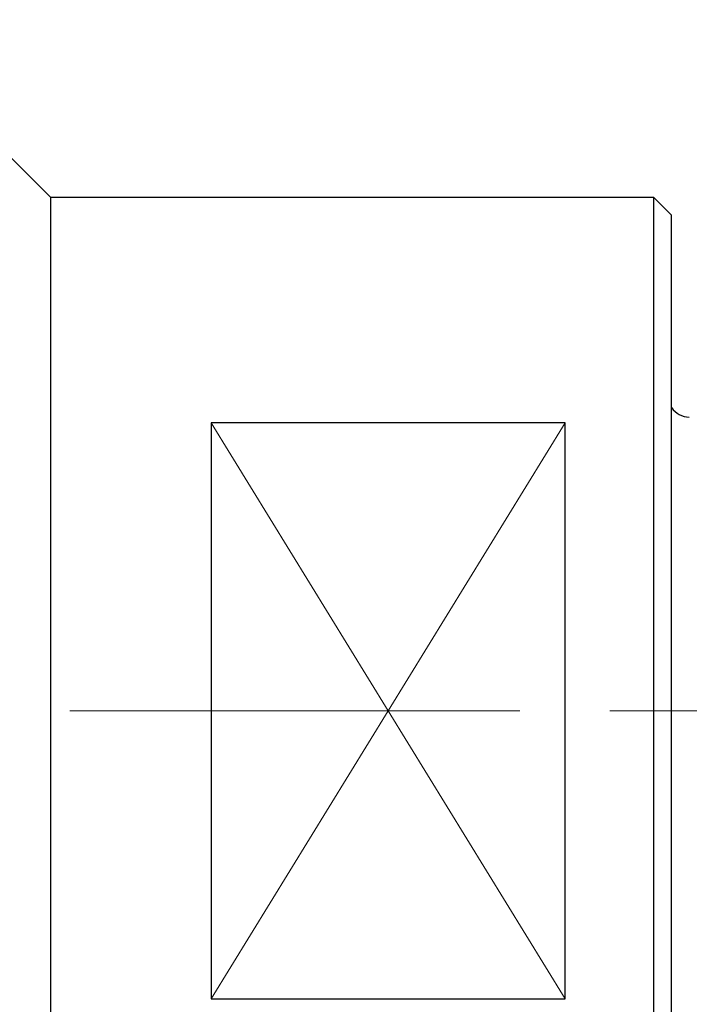
# Model space of a CAD drawing. Units: millimetres. Extents: x 5 to 292, y 5 to 205.
# Drawn here: x 90 to 109, y 90 to 118 of the extents above; entities that cross this region are included whole.
import ezdxf

# ---------------------------------------------------------------- set-up
doc = ezdxf.new("R2010")
doc.units = ezdxf.units.MM
doc.linetypes.add('CENTERX2', pattern=[20.32, 12.7, -2.54, 2.54, -2.54])
doc.layers.add('DÜNNE_LINIE', color=153, linetype='Continuous')

msp = doc.modelspace()

# ---------------------------------------------------------------- linework, layer by layer
at = {"color": 7, "linetype": 'Continuous', "lineweight": 30}
for p, q in [((91.3322, 112.6644), (86.3047, 117.6919)), ((108.3547, 112.6644), (91.3322, 112.6644)), ((91.3322, 83.6644), (91.3322, 112.6644)), ((108.8547, 112.1644), (108.3547, 112.6644)), ((108.3547, 83.6644), (108.3547, 112.6644)), ((108.8547, 84.1644), (108.8547, 112.1644)), ((105.8547, 106.3038), (95.8547, 106.3038)), ((95.8547, 106.3038), (95.8547, 90.025)), ((105.8547, 90.025), (105.8547, 106.3038)), ((95.8547, 90.025), (105.8547, 90.025))]:
    msp.add_line(p, q, dxfattribs=at)
at = {"color": 7, "linetype": 'CENTERX2', "lineweight": 0}
msp.add_line((71.5534, 98.1644), (133.7841, 98.1644), dxfattribs=at)
at = {"color": 7, "linetype": 'Continuous', "lineweight": 30}
msp.add_arc((109.3547, 107.0644), 0.6, 213.55732, 270, dxfattribs=at)
at = {"layer": 'DÜNNE_LINIE', "color": 7, "lineweight": 0}
for p, q in [((105.8547, 90.025), (95.8547, 106.3038)), ((105.8547, 106.3038), (95.8547, 90.025))]:
    msp.add_line(p, q, dxfattribs=at)

doc.saveas('drawing.dxf')
